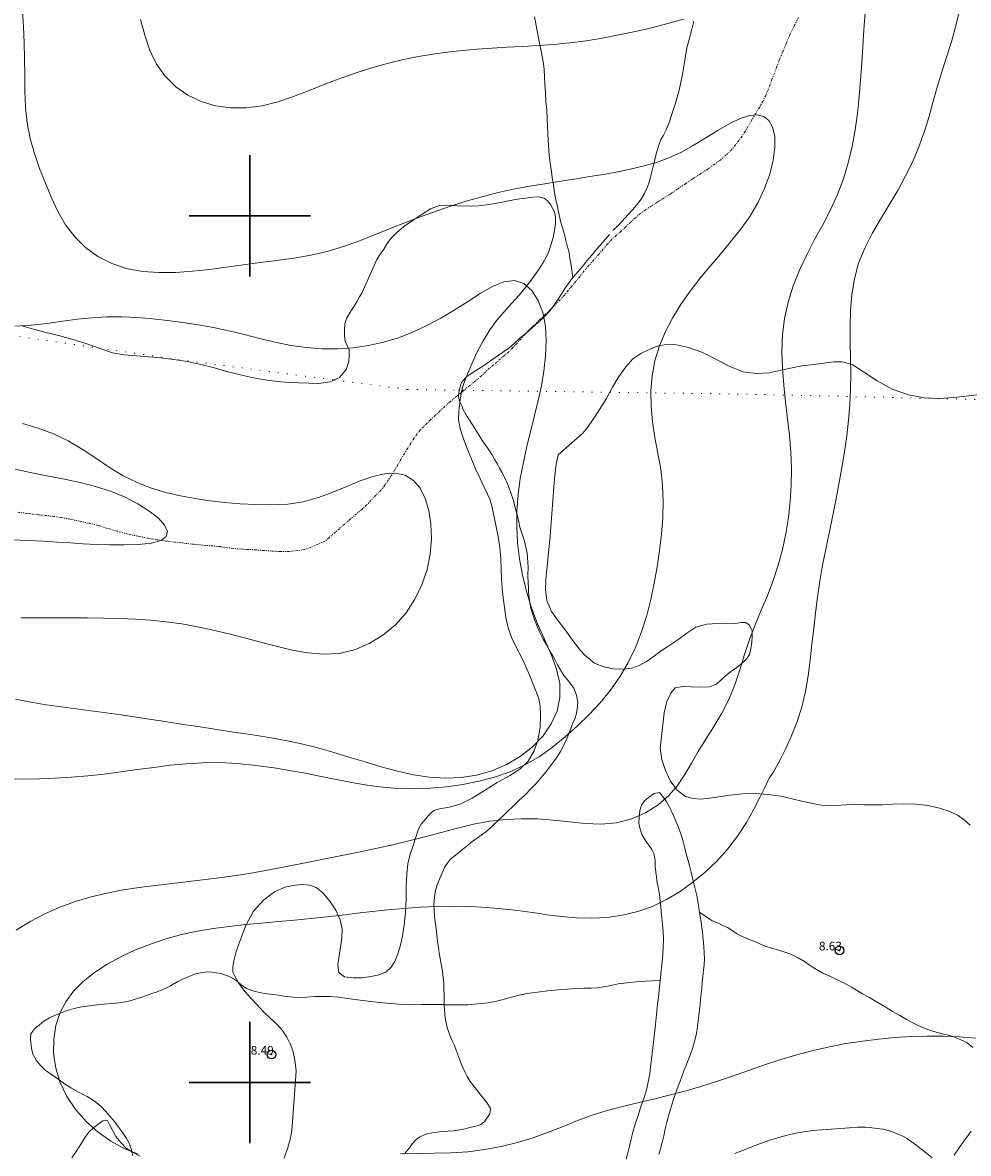
# Model space of a CAD drawing. Extents: x 510517 to 511767, y 1828013 to 1828823.
# Drawn here: x 510974 to 511083, y 1828392 to 1828522 of the extents above; entities that cross this region are included whole.
import ezdxf

# ---------------------------------------------------------------- set-up
doc = ezdxf.new("R2010")
doc.units = 0
doc.header["$MEASUREMENT"] = 0
doc.header["$PDMODE"] = 32
doc.header["$PDSIZE"] = -0.37
for name, pattern in [('ACAD_ISO02W100', [15, 12, -3]), ('DIVIDE', [1.25, 0.5, -0.25, 0, -0.25, 0, -0.25]), ('DOT2', [3.175, 0, -3.175]), ('HIDDEN', [9.525, 6.35, -3.175])]:
    doc.linetypes.add(name, pattern=pattern)
for name, color, linetype in [('1TODAS1K', 7, 'Continuous'), ('ARBOLES', 90, 'Continuous'), ('BRECHA', 7, 'Continuous'), ('CERCA', 1, 'Continuous'), ('COTA FOTOGRAMETRICA', 10, 'Continuous'), ('CURVA INTERMEDIA', 17, 'Continuous'), ('CURVA MAESTRA', 17, 'Continuous'), ('ESCURRIMIENTO', 7, 'Continuous'), ('SIMBOLO GRADICULA', 7, 'Continuous'), ('VEREDA', 7, 'Continuous')]:
    doc.layers.add(name, color=color, linetype=linetype)
doc.styles.add('WMF-Times New Roman0', font='TIMES.TTF')
doc.linetypes.add('ZIGZAG', pattern='A,0.00254,-5.08,[131,ltypeshp.shx,S=5.08,R=0,X=-5.08,Y=0],-10.16,[131,ltypeshp.shx,S=5.08,R=180,X=5.08,Y=0],-5.08', length=20.32254)

msp = doc.modelspace()

# ---------------------------------------------------------------- linework, layer by layer
at = {"layer": 'ARBOLES', "color": 3, "linetype": 'ZIGZAG', "lineweight": 9, "ltscale": 0.05}
for points in [[(510973.704, 1828487.312), (510975.023, 1828486.938), (510976.485, 1828486.549), (510978.092, 1828486.159), (510979.721, 1828485.708), (510981.315, 1828485.203), (510982.503, 1828484.752), (510982.802, 1828484.638), (510984.142, 1828484.189), (510985.519, 1828483.954), (510986.925, 1828483.846), (510988.302, 1828483.74), (510989.733, 1828483.6), (510991.232, 1828483.424), (510992.797, 1828483.183), (510994.367, 1828482.854), (510995.944, 1828482.452), (510997.472, 1828482.013), (510998.922, 1828481.639), (511000.249, 1828481.337), (511001.453, 1828481.106), (511002.549, 1828480.944), (511003.582, 1828480.861), (511004.585, 1828480.782), (511005.68, 1828480.736), (511006.801, 1828480.673), (511007.941, 1828480.651), (511009.262, 1828480.827), (511009.747, 1828481.066), (511010.346, 1828481.36), (511011.139, 1828482.273), (511011.439, 1828483.18), (511011.459, 1828483.901), (511011.454, 1828484.524), (511011.235, 1828485.039), (511011.002, 1828485.556), (511010.916, 1828486.1), (511010.934, 1828486.807), (511010.984, 1828487.539), (511011.219, 1828488.237), (511011.576, 1828488.864), (511011.987, 1828489.456), (511012.371, 1828490.065), (511012.666, 1828490.655), (511012.944, 1828491.088), (511014.678, 1828494.965), (511015.012, 1828495.507), (511015.458, 1828496.153), (511015.859, 1828496.79), (511016.3, 1828497.393), (511016.921, 1828498.049), (511017.792, 1828498.75), (511018.855, 1828499.489), (511019.899, 1828500.186), (511020.878, 1828500.818), (511021.843, 1828501.177), (511022.833, 1828501.243), (511023.964, 1828501.136), (511025.205, 1828501.103), (511026.426, 1828501.159), (511027.599, 1828501.307), (511028.732, 1828501.489), (511029.855, 1828501.714), (511030.919, 1828501.918), (511031.844, 1828502.049), (511032.679, 1828502.147), (511033.347, 1828502.176), (511033.97, 1828502.051), (511034.368, 1828501.719), (511034.714, 1828501.305), (511035.16, 1828500.476), (511035.295, 1828499.854), (511035.273, 1828499.119), (511035.158, 1828498.322), (511035.013, 1828497.513), (511034.743, 1828496.616), (511034.427, 1828495.696), (511033.996, 1828494.788), (511033.405, 1828493.868), (511032.706, 1828492.888), (511031.931, 1828491.873), (511031.082, 1828490.836), (511030.211, 1828489.874), (511029.373, 1828488.938), (511028.515, 1828487.961), (511027.702, 1828486.862), (511026.941, 1828485.571), (511026.216, 1828484.217), (511025.63, 1828482.935), (511025.163, 1828481.829), (511024.974, 1828481.38), (511024.774, 1828480.902), (511024.527, 1828480.09), (511024.481, 1828479.873), (511024.43, 1828479.633), (511024.35, 1828479.255), (511024.25, 1828478.554), (511024.232, 1828478.429), (511024.146, 1828477.498), (511024.108, 1828476.476), (511024.286, 1828475.444), (511024.618, 1828474.367), (511025.058, 1828473.22), (511025.551, 1828472.025), (511026.042, 1828470.815), (511026.585, 1828469.686), (511027.041, 1828468.682), (511027.445, 1828467.872), (511027.715, 1828467.293), (511027.897, 1828466.695), (511028.087, 1828465.778), (511028.243, 1828465.081), (511028.457, 1828464.118), (511028.683, 1828462.994), (511028.863, 1828461.717), (511028.961, 1828460.477), (511029.03, 1828459.24), (511029.065, 1828458.094), (511029.137, 1828457.016), (511029.253, 1828455.947), (511029.391, 1828454.819), (511029.554, 1828453.644), (511029.831, 1828452.457), (511030.239, 1828451.285), (511030.795, 1828450.14), (511031.375, 1828449.08), (511031.88, 1828447.999), (511032.33, 1828446.938), (511032.717, 1828445.97), (511033.104, 1828445.003), (511033.345, 1828444.283), (511033.511, 1828443.411), (511033.556, 1828442.351), (511033.501, 1828441.041), (511033.291, 1828439.632), (511032.825, 1828438.264), (511032.117, 1828437.068), (511031.179, 1828436.143), (511029.971, 1828435.405), (511028.541, 1828434.62), (511027.082, 1828433.693), (511025.67, 1828432.804), (511024.279, 1828432.115), (511022.997, 1828431.762), (511021.924, 1828431.603), (511021.252, 1828431.401), (511020.788, 1828430.988), (511020.277, 1828430.407), (511019.794, 1828429.822), (511019.447, 1828429.151), (511019.152, 1828428.301), (511018.862, 1828427.349), (511018.522, 1828426.344), (511018.257, 1828425.23), (511018.127, 1828424.029), (511018.049, 1828422.635), (511018.044, 1828421.117), (511017.971, 1828419.635), (511017.802, 1828418.207), (511017.635, 1828416.923), (511017.403, 1828415.849), (511017.093, 1828414.856), (511016.753, 1828413.981), (511016.333, 1828413.304), (511015.755, 1828412.773), (511014.938, 1828412.442), (511013.989, 1828412.226), (511013.021, 1828412.099), (511011.948, 1828412.071), (511010.934, 1828412.194), (511010.294, 1828412.697), (511010.174, 1828413.593), (511010.3, 1828414.62), (511010.484, 1828415.656), (511010.608, 1828416.67), (511010.646, 1828417.692), (511010.444, 1828418.77), (511009.942, 1828419.88), (511009.246, 1828420.939), (511008.451, 1828421.878), (511007.652, 1828422.514), (511006.9, 1828422.783), (511006.128, 1828422.866), (511005.209, 1828422.792), (511004.055, 1828422.555), (511002.839, 1828422.006), (511001.61, 1828421.069), (511000.442, 1828419.763), (510999.54, 1828418.11), (510998.918, 1828416.5), (510998.436, 1828415.12), (510998.149, 1828414.067), (510998.037, 1828413.298), (510998.05, 1828412.747), (510998.272, 1828412.26), (510998.66, 1828411.585), (510998.662, 1828411.581), (510999.29, 1828410.704), (511000.061, 1828409.811), (511000.837, 1828408.96), (511001.564, 1828408.188), (511002.351, 1828407.437), (511003.131, 1828406.76), (511003.76, 1828406.027), (511004.268, 1828405.235), (511004.646, 1828404.456), (511004.965, 1828403.655), (511005.179, 1828402.822), (511005.292, 1828402), (511005.349, 1828401.314), (511004.949, 1828395.471), (511004.847, 1828394.528), (511004.701, 1828393.574), (511004.382, 1828392.495), (511003.963, 1828391.297)], [(511041.56, 1828479.64), (511041.882, 1828480.226), (511042.596, 1828481.48), (511043.393, 1828482.565), (511044.23, 1828483.487), (511045.138, 1828484.127), (511046.085, 1828484.588), (511047.035, 1828484.949), (511048.039, 1828485.144), (511049.249, 1828485.1), (511050.636, 1828484.82), (511052.167, 1828484.264), (511053.774, 1828483.469), (511055.401, 1828482.599), (511056.943, 1828482.013), (511058.438, 1828481.794), (511059.936, 1828481.878), (511061.328, 1828482.176), (511062.589, 1828482.474), (511063.727, 1828482.698), (511064.751, 1828482.805), (511065.689, 1828482.92), (511066.526, 1828483.032), (511067.408, 1828483.168), (511068.377, 1828483.165), (511069.513, 1828482.84), (511070.842, 1828482.017), (511072.404, 1828480.951), (511074.14, 1828480.012), (511076.022, 1828479.36), (511077.835, 1828479.006), (511079.591, 1828478.932), (511081.222, 1828479.03), (511082.715, 1828479.202), (511084.152, 1828479.379)], [(511083.157, 1828429.707), (511082.496, 1828430.284), (511081.743, 1828430.814), (511080.794, 1828431.263), (511079.606, 1828431.652), (511078.251, 1828431.957), (511076.823, 1828432.126), (511075.468, 1828432.171), (511074.19, 1828432.121), (511072.984, 1828432.063), (511071.882, 1828432.038), (511070.857, 1828432.061), (511069.86, 1828432.068), (511068.801, 1828432.037), (511067.636, 1828431.961), (511066.419, 1828431.947), (511065.125, 1828432.145), (511063.855, 1828432.441), (511062.601, 1828432.75), (511061.273, 1828433.038), (511059.835, 1828433.251), (511058.369, 1828433.337), (511056.877, 1828433.31), (511055.443, 1828433.161), (511054.15, 1828432.968), (511053.061, 1828432.797), (511052.067, 1828432.702), (511051.165, 1828432.785), (511050.28, 1828433.025), (511049.342, 1828433.719), (511048.574, 1828434.771), (511047.982, 1828435.992), (511047.542, 1828437.269), (511047.382, 1828438.602), (511047.513, 1828439.947), (511047.669, 1828441.261), (511047.833, 1828442.646), (511048.15, 1828443.971), (511048.585, 1828444.922), (511049.115, 1828445.545), (511049.985, 1828445.697), (511050.949, 1828445.651), (511052.014, 1828445.608), (511053.048, 1828445.67), (511053.876, 1828445.971), (511054.373, 1828446.423), (511054.857, 1828446.892), (511055.49, 1828447.388), (511056.225, 1828447.901), (511056.892, 1828448.451), (511057.393, 1828448.947), (511057.689, 1828449.406), (511057.846, 1828450.055), (511057.926, 1828450.798), (511057.992, 1828451.413), (511057.969, 1828452.138), (511057.675, 1828452.763), (511057.247, 1828453.084), (511056.725, 1828453.068), (511056.05, 1828452.982), (511055.126, 1828452.995), (511053.981, 1828452.974), (511052.757, 1828452.889), (511051.491, 1828452.549), (511050.448, 1828451.866), (511049.409, 1828451.081), (511048.381, 1828450.397), (511047.495, 1828449.827), (511046.693, 1828449.234), (511045.846, 1828448.617), (511044.923, 1828448.109), (511044.081, 1828447.809), (511043.071, 1828447.702), (511041.99, 1828447.732), (511041.07, 1828447.918), (511040.373, 1828448.166), (511039.723, 1828448.439), (511039.247, 1828448.852), (511038.712, 1828449.257), (511038.169, 1828449.851), (511037.649, 1828450.529), (511037.069, 1828451.314), (511036.386, 1828452.227), (511035.613, 1828453.236), (511034.838, 1828454.361), (511034.292, 1828455.606), (511034.126, 1828456.882), (511034.156, 1828457.963), (511034.242, 1828458.894), (511034.351, 1828459.895), (511034.486, 1828461.153), (511034.628, 1828462.598), (511034.761, 1828464.103), (511034.866, 1828465.61), (511034.99, 1828467.158), (511035.111, 1828468.678), (511035.205, 1828470.086), (511035.371, 1828471.355), (511035.604, 1828472.443), (511038.415, 1828474.902), (511038.994, 1828475.577), (511039.648, 1828476.548), (511040.375, 1828477.655), (511041.162, 1828478.915), (511041.56, 1828479.64)], [(510987.34, 1828391.515), (510986.531, 1828391.92), (510986.39, 1828392.013), (510985.748, 1828392.439), (510985.109, 1828393.086), (510984.562, 1828393.782), (510984.149, 1828394.506), (510983.829, 1828395.162), (510983.575, 1828395.624), (510983.053, 1828395.608), (510982.628, 1828395.292), (510982.015, 1828394.838), (510981.433, 1828394.264), (510980.94, 1828393.58), (510980.453, 1828392.822), (510979.965, 1828392.051), (510979.452, 1828391.325)]]:
    msp.add_lwpolyline(points, dxfattribs=at)
at = {"layer": 'BRECHA', "color": 1, "linetype": 'HIDDEN', "lineweight": 5, "ltscale": 0.4, "elevation": 0.007}
for points in [[(511047.365, 1828411.79), (511047.395, 1828412.062), (511047.456, 1828412.634), (511047.521, 1828413.234), (511047.6, 1828413.963), (511047.674, 1828414.779), (511047.725, 1828415.656), (511047.735, 1828416.552), (511047.699, 1828417.423), (511047.628, 1828418.241), (511047.551, 1828419.001), (511047.481, 1828419.689), (511047.434, 1828420.33), (511047.38, 1828420.9), (511047.284, 1828421.749), (511047.138, 1828422.546), (511047.035, 1828423.063), (511046.944, 1828423.695), (511046.852, 1828424.312), (511046.807, 1828424.838), (511046.782, 1828425.679), (511046.647, 1828426.432), (511046.393, 1828426.893), (511046.07, 1828427.39), (511045.715, 1828427.848), (511045.263, 1828428.62), (511044.997, 1828429.502), (511044.922, 1828430.016), (511044.951, 1828430.548), (511045.011, 1828431.381), (511045.208, 1828431.996), (511045.565, 1828432.492), (511046.029, 1828432.905), (511046.687, 1828433.369), (511047.277, 1828433.479), (511047.69, 1828433.015), (511048.1, 1828432.392), (511048.388, 1828431.841), (511048.627, 1828431.381), (511048.913, 1828430.815), (511049.163, 1828430.18), (511049.425, 1828429.53), (511049.742, 1828428.715), (511049.922, 1828428.233), (511050.063, 1828427.668), (511050.213, 1828427.044), (511050.373, 1828426.391), (511050.55, 1828425.75), (511050.735, 1828425.05), (511050.925, 1828424.263), (511051.137, 1828423.416), (511051.373, 1828422.523), (511051.592, 1828421.602), (511051.741, 1828420.704), (511051.867, 1828419.866), (511051.9, 1828419.673), (511051.9, 1828419.672)], [(511051.9, 1828419.672), (511051.992, 1828419.144), (511052.097, 1828418.511), (511052.175, 1828417.895), (511052.234, 1828417.368), (511052.311, 1828416.477), (511052.39, 1828415.731), (511052.453, 1828414.972), (511052.477, 1828414.261), (511052.436, 1828413.614), (511052.379, 1828412.955), (511052.304, 1828412.255), (511052.23, 1828411.569), (511052.159, 1828410.911), (511052.091, 1828410.282), (511052.026, 1828409.682), (511051.972, 1828409.051), (511051.901, 1828408.393), (511051.818, 1828407.752), (511051.75, 1828407.123), (511051.683, 1828406.508), (511051.588, 1828405.896), (511051.468, 1828405.316), (511051.203, 1828404.333), (511051.046, 1828403.814), (511050.874, 1828403.298), (511050.529, 1828402.38), (511050.318, 1828401.897), (511050.099, 1828401.342), (511049.853, 1828400.675), (511049.603, 1828399.964), (511049.341, 1828399.284), (511049.113, 1828398.643), (511048.905, 1828398.058), (511048.723, 1828397.441), (511048.525, 1828396.812), (511048.325, 1828396.168), (511048.132, 1828395.451), (511047.947, 1828394.676), (511047.772, 1828393.856), (511047.587, 1828393.08), (511047.407, 1828392.348), (511047.207, 1828391.704)], [(511043.445, 1828391.156), (511043.626, 1828391.888), (511043.811, 1828392.664), (511044.016, 1828393.495), (511044.201, 1828394.27), (511044.402, 1828394.928), (511044.6, 1828395.558), (511044.813, 1828396.186), (511045.028, 1828396.842), (511045.264, 1828397.554), (511045.532, 1828398.292), (511045.739, 1828399.007), (511045.898, 1828399.67), (511046.037, 1828400.291), (511046.156, 1828400.987), (511046.247, 1828401.83), (511046.361, 1828402.758), (511046.496, 1828403.741), (511046.592, 1828404.628), (511046.672, 1828405.371), (511046.743, 1828406.029), (511046.817, 1828406.715), (511046.898, 1828407.458), (511046.983, 1828408.245), (511047.069, 1828409.045), (511047.155, 1828409.846), (511047.242, 1828410.646), (511047.325, 1828411.418), (511047.365, 1828411.79)]]:
    msp.add_lwpolyline(points, dxfattribs=at)
at = {"layer": 'CERCA', "color": 1, "linetype": 'DOT2', "lineweight": 20, "ltscale": 0.3, "elevation": 0.007}
msp.add_lwpolyline([(510874.024, 1828510.141), (510934.906, 1828491.646), (510982.503, 1828484.752), (510991.766, 1828483.41), (511009.747, 1828481.066), (511018.236, 1828479.959), (511024.159, 1828479.878), (511024.481, 1828479.873), (511024.725, 1828479.87), (511041.56, 1828479.64), (511056.26, 1828479.44), (511096.686, 1828478.532), (511110.081, 1828478.385), (511121.075, 1828478.264), (511131.842, 1828478.146), (511139.234, 1828478.181), (511140.321, 1828478.186), (511156.544, 1828478.263)], dxfattribs=at)
at = {"layer": 'COTA FOTOGRAMETRICA'}
for p in [(511068.074, 1828415.253, 8.628), (511002.503, 1828403.227, 8.49)]:
    msp.add_point(p, dxfattribs=at)
at = {"layer": 'CURVA INTERMEDIA', "color": 17, "linetype": 'Continuous', "lineweight": 9}
for points, elevation in [([(510973.77, 1828523.663), (510973.89, 1828521.812), (510973.975, 1828519.972), (510974.018, 1828518.127), (510974.024, 1828516.265), (510974.038, 1828514.398), (510974.115, 1828512.542), (510974.312, 1828510.712), (510974.667, 1828508.923), (510975.16, 1828507.171), (510975.752, 1828505.45), (510976.407, 1828503.756), (510977.101, 1828502.089), (510977.866, 1828500.478), (510978.749, 1828498.961), (510979.797, 1828497.574), (510981.044, 1828496.351), (510982.475, 1828495.319), (510984.064, 1828494.499), (510985.782, 1828493.914), (510987.603, 1828493.576), (510989.499, 1828493.447), (510991.439, 1828493.477), (510993.396, 1828493.618), (510995.346, 1828493.824), (510997.29, 1828494.071), (510999.233, 1828494.337), (511001.182, 1828494.602), (511003.138, 1828494.855), (511005.093, 1828495.128), (511007.034, 1828495.46), (511008.948, 1828495.894), (511010.825, 1828496.457), (511012.671, 1828497.119), (511014.493, 1828497.839), (511016.3, 1828498.572), (511018.096, 1828499.282), (511019.88, 1828499.957), (511021.646, 1828500.592), (511023.389, 1828501.181), (511025.107, 1828501.719), (511026.814, 1828502.205), (511028.528, 1828502.64), (511030.265, 1828503.025), (511032.037, 1828503.363), (511033.837, 1828503.666), (511035.65, 1828503.95), (511037.462, 1828504.229), (511039.257, 1828504.517), (511041.007, 1828504.815), (511042.68, 1828505.124), (511044.245, 1828505.445), (511045.685, 1828505.785), (511047.042, 1828506.18), (511048.375, 1828506.674), (511049.738, 1828507.312), (511051.17, 1828508.113), (511052.631, 1828509.003), (511054.062, 1828509.883), (511055.403, 1828510.655), (511056.606, 1828511.231), (511057.66, 1828511.576), (511058.563, 1828511.666), (511059.316, 1828511.475), (511059.915, 1828510.987), (511060.343, 1828510.217), (511060.581, 1828509.185), (511060.609, 1828507.912), (511060.415, 1828506.432), (511060.009, 1828504.813), (511059.408, 1828503.138), (511058.63, 1828501.486), (511057.695, 1828499.92), (511056.639, 1828498.433), (511055.499, 1828496.999), (511054.316, 1828495.593), (511053.125, 1828494.191), (511051.954, 1828492.774), (511050.828, 1828491.324), (511049.772, 1828489.826), (511048.811, 1828488.266), (511047.971, 1828486.649), (511047.279, 1828484.984), (511046.761, 1828483.281), (511046.436, 1828481.549), (511046.293, 1828479.792), (511046.314, 1828478.017), (511046.481, 1828476.227), (511046.768, 1828474.427), (511047.108, 1828472.614), (511047.428, 1828470.785), (511047.654, 1828468.937), (511047.729, 1828467.068), (511047.669, 1828465.183), (511047.508, 1828463.29), (511047.28, 1828461.394), (511047.011, 1828459.502), (511046.689, 1828457.616), (511046.295, 1828455.738), (511045.81, 1828453.871), (511045.217, 1828452.019), (511044.508, 1828450.207), (511043.677, 1828448.461), (511042.722, 1828446.809), (511041.639, 1828445.269), (511040.447, 1828443.828), (511039.163, 1828442.463), (511037.808, 1828441.152), (511036.398, 1828439.882), (511034.926, 1828438.682), (511033.382, 1828437.59), (511031.756, 1828436.642), (511030.041, 1828435.867), (511028.258, 1828435.251), (511026.428, 1828434.772), (511024.575, 1828434.407), (511022.719, 1828434.137), (511020.863, 1828433.964), (511019.007, 1828433.895), (511017.151, 1828433.938), (511015.308, 1828434.091), (511013.548, 1828434.32), (511011.954, 1828434.582), (511010.611, 1828434.834), (511009.556, 1828435.047), (511008.636, 1828435.238), (511007.655, 1828435.439), (511006.414, 1828435.682), (511004.772, 1828435.984), (511002.819, 1828436.307), (511000.702, 1828436.602), (510998.567, 1828436.816), (510996.531, 1828436.911), (510994.586, 1828436.895), (510992.695, 1828436.786), (510990.819, 1828436.604), (510988.929, 1828436.369), (510987.024, 1828436.106), (510985.113, 1828435.838), (510983.205, 1828435.593), (510981.306, 1828435.389), (510979.422, 1828435.232), (510977.557, 1828435.12), (510975.715, 1828435.051), (510973.898, 1828435.025), (510972.098, 1828435.035)], 6.006), ([(511071.035, 1828523.414), (511070.888, 1828521.47), (511070.756, 1828519.531), (511070.629, 1828517.596), (511070.493, 1828515.665), (511070.332, 1828513.738), (511070.127, 1828511.816), (511069.86, 1828509.901), (511069.513, 1828507.994), (511069.07, 1828506.107), (511068.516, 1828504.254), (511067.836, 1828502.447), (511067.025, 1828500.693), (511066.127, 1828498.971), (511065.195, 1828497.254), (511064.284, 1828495.515), (511063.445, 1828493.731), (511062.712, 1828491.906), (511062.119, 1828490.045), (511061.697, 1828488.158), (511061.466, 1828486.249), (511061.401, 1828484.325), (511061.466, 1828482.391), (511061.624, 1828480.45), (511061.837, 1828478.508), (511062.069, 1828476.569), (511062.282, 1828474.639), (511062.438, 1828472.723), (511062.507, 1828470.825), (511062.484, 1828468.942), (511062.369, 1828467.071), (511062.165, 1828465.208), (511061.87, 1828463.352), (511061.483, 1828461.512), (511061.003, 1828459.701), (511060.424, 1828457.931), (511059.755, 1828456.208), (511059.037, 1828454.514), (511058.321, 1828452.826), (511057.659, 1828451.118), (511057.082, 1828449.377), (511056.541, 1828447.625), (511055.968, 1828445.894), (511055.294, 1828444.215), (511054.475, 1828442.613), (511053.562, 1828441.085), (511052.627, 1828439.62), (511051.746, 1828438.208), (511050.963, 1828436.842), (511050.208, 1828435.531), (511049.381, 1828434.286), (511048.381, 1828433.121), (511047.135, 1828432.056), (511045.673, 1828431.139), (511044.048, 1828430.429), (511042.318, 1828429.982), (511040.529, 1828429.83), (511038.706, 1828429.897), (511036.865, 1828430.083), (511035.023, 1828430.285), (511033.191, 1828430.417), (511031.366, 1828430.448), (511029.538, 1828430.364), (511027.697, 1828430.15), (511025.839, 1828429.8), (511023.967, 1828429.351), (511022.092, 1828428.852), (511020.221, 1828428.349), (511018.362, 1828427.88), (511016.524, 1828427.449), (511014.712, 1828427.048), (511012.936, 1828426.669), (511011.196, 1828426.308), (511009.476, 1828425.957), (511007.756, 1828425.611), (511006.015, 1828425.264), (511004.236, 1828424.914), (511002.419, 1828424.569), (511000.569, 1828424.238), (510998.691, 1828423.934), (510996.789, 1828423.664), (510994.873, 1828423.42), (510992.952, 1828423.195), (510991.036, 1828422.977), (510989.133, 1828422.756), (510987.244, 1828422.511), (510985.373, 1828422.221), (510983.518, 1828421.863), (510981.683, 1828421.418), (510979.871, 1828420.876), (510978.089, 1828420.232), (510976.343, 1828419.477), (510974.643, 1828418.605), (510973.025, 1828417.602)], 7.015), ([(511081.948, 1828523.933), (511081.531, 1828522.083), (511081.026, 1828520.243), (511080.466, 1828518.419), (511079.89, 1828516.615), (511079.339, 1828514.836), (511078.838, 1828513.084), (511078.354, 1828511.356), (511077.836, 1828509.648), (511077.236, 1828507.955), (511076.517, 1828506.271), (511075.689, 1828504.598), (511074.778, 1828502.934), (511073.806, 1828501.279), (511072.806, 1828499.63), (511071.838, 1828497.972), (511070.969, 1828496.283), (511070.269, 1828494.545), (511069.785, 1828492.746), (511069.491, 1828490.904), (511069.344, 1828489.044), (511069.296, 1828487.192), (511069.306, 1828485.369), (511069.339, 1828483.57), (511069.364, 1828481.786), (511069.347, 1828480.009), (511069.265, 1828478.229), (511069.116, 1828476.438), (511068.909, 1828474.63), (511068.648, 1828472.797), (511068.342, 1828470.936), (511068.001, 1828469.054), (511067.632, 1828467.162), (511067.248, 1828465.274), (511066.857, 1828463.398), (511066.475, 1828461.535), (511066.117, 1828459.685), (511065.796, 1828457.848), (511065.523, 1828456.021), (511065.289, 1828454.201), (511065.082, 1828452.383), (511064.888, 1828450.562), (511064.69, 1828448.737), (511064.454, 1828446.914), (511064.139, 1828445.102), (511063.708, 1828443.311), (511063.14, 1828441.563), (511062.491, 1828439.925), (511061.839, 1828438.479), (511061.257, 1828437.304), (511060.805, 1828436.456), (511060.477, 1828435.892), (511059.952, 1828435.133), (511059.398, 1828433.973), (511058.882, 1828432.908), (511058.179, 1828431.542), (511057.311, 1828430.008), (511056.298, 1828428.441), (511055.162, 1828426.952), (511053.916, 1828425.565), (511052.575, 1828424.283), (511051.152, 1828423.108), (511049.66, 1828422.045), (511048.101, 1828421.114), (511046.475, 1828420.335), (511044.786, 1828419.729), (511043.036, 1828419.311), (511041.253, 1828419.066), (511039.466, 1828418.973), (511037.705, 1828419.011), (511035.991, 1828419.155), (511034.304, 1828419.369), (511032.618, 1828419.615), (511030.903, 1828419.856), (511029.138, 1828420.059), (511027.321, 1828420.212), (511025.46, 1828420.309), (511023.558, 1828420.343), (511021.626, 1828420.312), (511019.688, 1828420.224), (511017.775, 1828420.092), (511015.915, 1828419.927), (511014.127, 1828419.74), (511012.383, 1828419.541), (511010.647, 1828419.335), (511008.88, 1828419.132), (511007.054, 1828418.936), (511005.182, 1828418.748), (511003.284, 1828418.568), (511001.384, 1828418.394), (510999.498, 1828418.221), (510997.629, 1828418.028), (510995.776, 1828417.789), (510993.938, 1828417.479), (510992.114, 1828417.077), (510990.312, 1828416.58), (510988.54, 1828415.987), (510986.806, 1828415.3), (510985.124, 1828414.521), (510983.53, 1828413.651)], 8.007), ([(510987.393, 1828522.658), (510987.888, 1828520.824), (510988.483, 1828519.088), (510989.249, 1828517.497), (510990.244, 1828516.093), (510991.453, 1828514.895), (510992.844, 1828513.921), (510994.387, 1828513.185), (510996.05, 1828512.7), (510997.798, 1828512.462), (510999.599, 1828512.466), (511001.42, 1828512.703), (511003.233, 1828513.156), (511005.041, 1828513.768), (511006.854, 1828514.472), (511008.682, 1828515.199), (511010.529, 1828515.892), (511012.379, 1828516.53), (511014.213, 1828517.104), (511016.009, 1828517.605), (511017.754, 1828518.024), (511019.459, 1828518.369), (511021.145, 1828518.651), (511022.829, 1828518.881), (511024.526, 1828519.067), (511026.241, 1828519.218), (511027.972, 1828519.341), (511029.72, 1828519.443), (511031.486, 1828519.534), (511033.273, 1828519.633), (511035.086, 1828519.762), (511036.931, 1828519.942), (511038.808, 1828520.19), (511040.706, 1828520.499), (511042.61, 1828520.86), (511044.505, 1828521.26), (511046.379, 1828521.693), (511048.232, 1828522.167), (511050.067, 1828522.695)], 7.015), ([(510973.771, 1828476.045), (510975.575, 1828475.497), (510977.338, 1828474.846), (510979.039, 1828474.05), (510980.667, 1828473.089), (510982.246, 1828472.034), (510983.808, 1828470.978), (510985.383, 1828470.014), (510986.997, 1828469.217), (510988.645, 1828468.579), (510990.318, 1828468.076), (510992.004, 1828467.68), (510993.695, 1828467.368), (510995.401, 1828467.125), (510997.134, 1828466.936), (510998.904, 1828466.788), (511000.718, 1828466.678), (511002.554, 1828466.645), (511004.384, 1828466.74), (511006.179, 1828467.012), (511007.917, 1828467.49), (511009.591, 1828468.107), (511011.198, 1828468.776), (511012.738, 1828469.406), (511014.205, 1828469.915), (511015.577, 1828470.237), (511016.829, 1828470.309), (511017.937, 1828470.072), (511018.88, 1828469.482), (511019.651, 1828468.571), (511020.249, 1828467.39), (511020.671, 1828465.988), (511020.914, 1828464.417), (511020.968, 1828462.726), (511020.82, 1828460.967), (511020.458, 1828459.19), (511019.873, 1828457.443), (511019.066, 1828455.771), (511018.043, 1828454.214), (511016.807, 1828452.815), (511015.372, 1828451.612), (511013.777, 1828450.641), (511012.07, 1828449.932), (511010.298, 1828449.519), (511008.503, 1828449.416), (511006.694, 1828449.567), (511004.877, 1828449.898), (511003.054, 1828450.335), (511001.229, 1828450.814), (510999.405, 1828451.303), (510997.585, 1828451.777), (510995.77, 1828452.214), (510993.962, 1828452.593), (510992.161, 1828452.91), (510990.362, 1828453.165), (510988.565, 1828453.355), (510986.764, 1828453.483), (510984.95, 1828453.558), (510983.113, 1828453.595), (510981.24, 1828453.606), (510979.326, 1828453.603), (510977.392, 1828453.6), (510975.462, 1828453.607), (510973.561, 1828453.637)], 4.01), ([(510972.92, 1828470.761), (510974.847, 1828470.358), (510976.762, 1828469.967), (510978.629, 1828469.601), (510980.441, 1828469.223), (510982.201, 1828468.786), (510983.91, 1828468.243), (510985.557, 1828467.562), (510987.08, 1828466.778), (510988.406, 1828465.941), (510989.459, 1828465.1), (510990.17, 1828464.305), (510990.488, 1828463.589), (510990.366, 1828462.985), (510989.757, 1828462.526), (510988.65, 1828462.232), (510987.18, 1828462.078), (510985.519, 1828462.027), (510983.838, 1828462.043), (510982.268, 1828462.094), (510980.78, 1828462.169), (510979.304, 1828462.26), (510977.771, 1828462.361), (510976.128, 1828462.465), (510974.386, 1828462.56), (510972.574, 1828462.632)], 3), ([(510983.53, 1828413.651), (510982.062, 1828412.696), (510980.763, 1828411.658), (510979.664, 1828410.538), (510978.774, 1828409.327), (510978.095, 1828408.008), (510977.629, 1828406.57), (510977.38, 1828405.008), (510977.365, 1828403.36), (510977.603, 1828401.676), (510978.114, 1828400.005), (510978.905, 1828398.393), (510979.937, 1828396.877), (510981.159, 1828395.492), (510982.518, 1828394.272), (510983.972, 1828393.246), (510985.507, 1828392.411), (510987.116, 1828391.759)], 8.007), ([(511017.414, 1828391.797), (511019.329, 1828391.835), (511021.27, 1828391.856), (511023.223, 1828391.906), (511025.177, 1828392.031), (511027.119, 1828392.269), (511029.032, 1828392.62), (511030.902, 1828393.077), (511032.714, 1828393.633), (511034.459, 1828394.272), (511036.158, 1828394.953), (511037.84, 1828395.628), (511039.534, 1828396.25), (511041.262, 1828396.783), (511043.022, 1828397.246), (511044.806, 1828397.672), (511046.605, 1828398.094), (511048.412, 1828398.54), (511050.226, 1828399.022), (511052.047, 1828399.546), (511053.876, 1828400.12), (511055.713, 1828400.744), (511057.559, 1828401.396), (511059.414, 1828402.044), (511061.279, 1828402.659), (511063.153, 1828403.215), (511065.035, 1828403.707), (511066.922, 1828404.135), (511068.812, 1828404.497), (511070.702, 1828404.794), (511072.588, 1828405.026), (511074.468, 1828405.195), (511076.338, 1828405.304), (511078.196, 1828405.354), (511080.052, 1828405.342), (511081.916, 1828405.268), (511083.801, 1828405.13)], 8.007)]:
    msp.add_lwpolyline(points, dxfattribs=dict(at, elevation=elevation))
at = {"layer": 'CURVA MAESTRA', "color": 17, "linetype": 'Continuous', "lineweight": 13, "elevation": 5.008}
msp.add_lwpolyline([(510972.904, 1828487.26), (510974.762, 1828487.373), (510976.602, 1828487.585), (510978.38, 1828487.827), (510980.107, 1828488.058), (510981.81, 1828488.244), (510983.516, 1828488.353), (510985.246, 1828488.359), (510986.996, 1828488.277), (510988.758, 1828488.126), (510990.523, 1828487.928), (510992.284, 1828487.7), (510994.042, 1828487.434), (510995.802, 1828487.121), (510997.569, 1828486.748), (510999.345, 1828486.314), (511001.132, 1828485.856), (511002.928, 1828485.421), (511004.734, 1828485.054), (511006.546, 1828484.797), (511008.359, 1828484.66), (511010.164, 1828484.649), (511011.951, 1828484.769), (511013.713, 1828485.025), (511015.446, 1828485.414), (511017.148, 1828485.932), (511018.816, 1828486.578), (511020.446, 1828487.342), (511022.039, 1828488.201), (511023.594, 1828489.122), (511025.111, 1828490.078), (511026.586, 1828491.02), (511027.998, 1828491.832), (511029.325, 1828492.378), (511030.543, 1828492.524), (511031.627, 1828492.172), (511032.553, 1828491.378), (511033.292, 1828490.235), (511033.818, 1828488.835), (511034.116, 1828487.263), (511034.212, 1828485.581), (511034.142, 1828483.839), (511033.943, 1828482.091), (511033.651, 1828480.375), (511033.288, 1828478.677), (511032.876, 1828476.967), (511032.437, 1828475.217), (511031.994, 1828473.407), (511031.579, 1828471.552), (511031.225, 1828469.676), (511030.964, 1828467.803), (511030.824, 1828465.95), (511030.809, 1828464.111), (511030.916, 1828462.27), (511031.143, 1828460.415), (511031.488, 1828458.536), (511031.95, 1828456.649), (511032.527, 1828454.774), (511033.218, 1828452.933), (511034.001, 1828451.141), (511034.773, 1828449.398), (511035.408, 1828447.701), (511035.784, 1828446.044), (511035.802, 1828444.427), (511035.465, 1828442.867), (511034.804, 1828441.386), (511033.847, 1828440.003), (511032.629, 1828438.741), (511031.201, 1828437.629), (511029.615, 1828436.695), (511027.928, 1828435.968), (511026.185, 1828435.47), (511024.403, 1828435.193), (511022.589, 1828435.12), (511020.752, 1828435.234), (511018.9, 1828435.516), (511017.038, 1828435.929), (511015.17, 1828436.434), (511013.303, 1828436.99), (511011.439, 1828437.56), (511009.574, 1828438.119), (511007.703, 1828438.644), (511005.821, 1828439.112), (511003.923, 1828439.508), (511002.01, 1828439.846), (511000.083, 1828440.148), (510998.144, 1828440.437), (510996.197, 1828440.73), (510994.257, 1828441.028), (510992.342, 1828441.325), (510990.469, 1828441.618), (510988.652, 1828441.903), (510986.881, 1828442.176), (510985.141, 1828442.435), (510983.42, 1828442.675), (510981.702, 1828442.898), (510979.982, 1828443.116), (510978.251, 1828443.343), (510976.505, 1828443.598), (510974.74, 1828443.892), (510972.968, 1828444.233)], dxfattribs=at)
at = {"layer": 'ESCURRIMIENTO', "color": 4, "linetype": 'DIVIDE', "lineweight": 13, "ltscale": 0.5, "elevation": 0.007}
msp.add_lwpolyline([(511063.334, 1828522.86), (511062.823, 1828521.874), (511062.341, 1828520.899), (511061.913, 1828519.875), (511061.519, 1828518.905), (511061.151, 1828518.048), (511060.832, 1828517.229), (511060.547, 1828516.465), (511060.271, 1828515.786), (511060.073, 1828515.156), (511059.832, 1828514.531), (511059.546, 1828513.897), (511059.229, 1828513.237), (511058.85, 1828512.54), (511058.395, 1828511.809), (511057.939, 1828511.062), (511057.528, 1828510.34), (511057.158, 1828509.729), (511056.811, 1828509.188), (511056.453, 1828508.692), (511056.064, 1828508.17), (511055.586, 1828507.628), (511055.034, 1828507.066), (511054.396, 1828506.513), (511053.686, 1828505.968), (511052.889, 1828505.418), (511052.063, 1828504.87), (511051.163, 1828504.302), (511050.289, 1828503.702), (511049.384, 1828503.091), (511048.511, 1828502.506), (511047.704, 1828502), (511047.021, 1828501.568), (511046.382, 1828501.145), (511045.714, 1828500.711), (511045.101, 1828500.256), (511044.529, 1828499.783), (511043.952, 1828499.267), (511043.387, 1828498.72), (511042.841, 1828498.215), (511042.314, 1828497.752), (511041.801, 1828497.286), (511041.294, 1828496.748), (511040.796, 1828496.151), (511040.283, 1828495.556), (511039.709, 1828494.923), (511039.149, 1828494.29), (511038.603, 1828493.654), (511038.114, 1828493.013), (511037.617, 1828492.43), (511037.182, 1828491.884), (511036.752, 1828491.381), (511036.35, 1828490.875), (511035.841, 1828490.308), (511035.244, 1828489.736), (511034.814, 1828489.303), (511034.66, 1828489.148), (511034.08, 1828488.603), (511033.627, 1828488.161), (511033.225, 1828487.785), (511032.514, 1828487.095), (511032.142, 1828486.73), (511031.885, 1828486.458), (511031.734, 1828486.297), (511031.305, 1828485.808), (511030.861, 1828485.306), (511030.373, 1828484.81), (511029.886, 1828484.313), (511029.391, 1828483.889), (511028.943, 1828483.489), (511028.514, 1828483.13), (511028.086, 1828482.786), (511027.672, 1828482.426), (511027.25, 1828482.008), (511026.736, 1828481.529), (511026.115, 1828481.003), (511025.401, 1828480.415), (511024.725, 1828479.87), (511024.625, 1828479.79), (511024.43, 1828479.633), (511024.123, 1828479.386), (511023.88, 1828479.19), (511023.179, 1828478.586), (511022.525, 1828478.021), (511021.947, 1828477.49), (511021.413, 1828476.969), (511020.899, 1828476.49), (511020.446, 1828476.047), (511020.044, 1828475.671), (511019.683, 1828475.276), (511019.333, 1828474.851), (511018.962, 1828474.356), (511018.597, 1828473.788), (511018.23, 1828473.205), (511017.875, 1828472.593), (511017.486, 1828471.941), (511017.082, 1828471.276), (511016.709, 1828470.636), (511016.325, 1828470.027), (511015.944, 1828469.446), (511015.582, 1828468.907), (511015.131, 1828468.348), (511013.487, 1828466.645), (511012.956, 1828466.153), (511012.32, 1828465.614), (511011.62, 1828465.025), (511010.932, 1828464.419), (511010.342, 1828463.904), (511009.879, 1828463.506), (511009.129, 1828462.849), (511008.65, 1828462.438), (511006.349, 1828461.486), (511005.513, 1828461.374), (511004.563, 1828461.289), (511003.563, 1828461.266), (511002.571, 1828461.316), (511001.638, 1828461.387), (511000.763, 1828461.453), (510999.872, 1828461.506), (510998.994, 1828461.543), (510998.106, 1828461.624), (510997.323, 1828461.738), (510996.567, 1828461.834), (510995.75, 1828461.907), (510994.904, 1828461.97), (510994.102, 1828462.042), (510993.358, 1828462.122), (510992.716, 1828462.206), (510992.075, 1828462.29), (510991.315, 1828462.357), (510990.4, 1828462.456), (510989.347, 1828462.613), (510988.268, 1828462.802), (510987.136, 1828463.026), (510985.949, 1828463.284), (510984.739, 1828463.602), (510983.59, 1828463.943), (510982.498, 1828464.278), (510981.456, 1828464.535), (510980.41, 1828464.764), (510979.277, 1828464.988), (510978.3, 1828465.18), (510977.447, 1828465.315), (510976.546, 1828465.413), (510975.544, 1828465.506), (510974.289, 1828465.671), (510973.204, 1828465.802)], dxfattribs=at)
at = {"layer": 'SIMBOLO GRADICULA', "color": 5}
for points in [[(511000, 1828507), (511000, 1828500)], [(511007, 1828500), (511000, 1828500), (511000, 1828507)], [(511000, 1828500), (510993, 1828500)], [(510993, 1828500), (511000, 1828500), (511000, 1828493)], [(511000, 1828493), (511000, 1828500), (511007, 1828500)], [(511000, 1828407), (511000, 1828400)], [(511007, 1828400), (511000, 1828400), (511000, 1828407)], [(511000, 1828400), (510993, 1828400)], [(510993, 1828400), (511000, 1828400), (511000, 1828393)], [(511000, 1828393), (511000, 1828400), (511007, 1828400)]]:
    msp.add_lwpolyline(points, dxfattribs=at)
at = {"layer": 'VEREDA', "linetype": 'ACAD_ISO02W100', "lineweight": 0, "ltscale": 0.2, "elevation": 0.007}
for points in [[(511032.856, 1828522.94), (511033.04, 1828521.965), (511033.246, 1828520.931), (511033.456, 1828519.925), (511033.643, 1828518.979), (511033.804, 1828518.195), (511033.892, 1828517.535), (511033.965, 1828516.876), (511034.008, 1828516.061), (511034.069, 1828515.158), (511034.124, 1828514.197), (511034.186, 1828513.164), (511034.267, 1828512.172), (511034.31, 1828511.227), (511034.359, 1828510.34), (511034.414, 1828509.509), (511034.448, 1828508.754), (511034.482, 1828508.128), (511034.504, 1828507.533), (511034.549, 1828507.007), (511034.655, 1828506.113), (511034.805, 1828505.099), (511034.917, 1828504.393), (511035.037, 1828503.628), (511035.147, 1828502.907), (511035.251, 1828502.26), (511035.359, 1828501.655), (511035.504, 1828501.119), (511035.61, 1828500.63), (511035.701, 1828500.129), (511035.892, 1828499.226), (511036.146, 1828498.49), (511036.348, 1828497.687), (511036.466, 1828497.168), (511036.684, 1828496.378), (511036.862, 1828495.751), (511036.936, 1828495.093), (511037.049, 1828494.531), (511037.136, 1828494.001), (511037.304, 1828492.869)], [(511037.304, 1828492.869), (511037.336, 1828492.909), (511037.852, 1828493.533), (511038.384, 1828494.17), (511038.914, 1828494.792), (511039.444, 1828495.415), (511039.945, 1828496.04), (511041.978, 1828498.395), (511042.49, 1828498.846), (511042.933, 1828499.333), (511043.343, 1828499.781), (511043.753, 1828500.228), (511044.18, 1828500.703), (511044.643, 1828501.246), (511045.164, 1828501.913), (511045.552, 1828502.565), (511045.832, 1828503.142), (511046.058, 1828503.769), (511046.25, 1828504.471), (511046.449, 1828505.245), (511046.664, 1828506.162), (511046.913, 1828507.133), (511047.171, 1828508.045), (511047.454, 1828508.796), (511047.704, 1828509.231), (511048.067, 1828509.915), (511048.469, 1828510.957), (511048.684, 1828511.613), (511048.903, 1828512.298), (511049.137, 1828512.996), (511049.327, 1828513.684), (511049.528, 1828514.342), (511049.69, 1828515.033), (511049.84, 1828515.755), (511049.969, 1828516.551), (511050.139, 1828517.458), (511050.286, 1828518.411), (511050.462, 1828519.376), (511050.697, 1828520.348), (511050.967, 1828521.375), (511051.256, 1828522.443)], [(511022.453, 1828408.992), (511022.433, 1828409.521), (511022.426, 1828410.129), (511022.411, 1828410.796), (511022.397, 1828411.463), (511022.339, 1828412.135), (511022.229, 1828412.855), (511022.085, 1828413.666), (511021.967, 1828414.315), (511021.863, 1828414.963), (511021.771, 1828415.58), (511021.686, 1828416.269), (511021.58, 1828417.033), (511021.502, 1828417.779), (511021.409, 1828418.526), (511021.324, 1828419.215), (511021.267, 1828419.887), (511021.26, 1828420.495), (511021.287, 1828421.013), (511021.371, 1828421.654), (511021.441, 1828422.167), (511021.598, 1828422.686), (511021.784, 1828423.201), (511022.08, 1828423.935), (511022.479, 1828424.818), (511022.774, 1828425.278), (511023.141, 1828425.73), (511023.574, 1828426.117), (511024.081, 1828426.525), (511024.589, 1828426.947), (511025.078, 1828427.328), (511025.523, 1828427.7), (511025.948, 1828428.015), (511026.385, 1828428.315), (511027.233, 1828428.932), (511027.692, 1828429.302), (511028.145, 1828429.745), (511028.709, 1828430.277), (511029.158, 1828430.691), (511029.724, 1828431.238), (511030.369, 1828431.862), (511031.064, 1828432.539), (511031.774, 1828433.215), (511032.456, 1828433.908), (511033.091, 1828434.562), (511033.686, 1828435.25), (511034.236, 1828435.928), (511034.722, 1828436.541), (511035.177, 1828437.143), (511035.541, 1828437.697), (511035.854, 1828438.183), (511036.273, 1828438.991), (511036.617, 1828439.764), (511036.854, 1828440.346), (511037.039, 1828440.861), (511037.257, 1828441.402), (511037.507, 1828441.982), (511037.717, 1828442.581), (511037.804, 1828443.122), (511037.853, 1828443.839), (511037.715, 1828444.708), (511037.396, 1828445.508), (511037.111, 1828445.944), (511036.688, 1828446.453), (511036.252, 1828446.963), (511035.784, 1828447.722), (511035.532, 1828448.197), (511035.241, 1828448.72), (511034.965, 1828449.242), (511034.671, 1828449.737), (511034.234, 1828450.507), (511033.854, 1828451.141), (511033.408, 1828452.1), (511033.129, 1828452.738), (511032.857, 1828453.432), (511032.63, 1828454.137), (511032.436, 1828454.751), (511032.313, 1828455.357), (511032.232, 1828455.944), (511032.179, 1828456.528), (511032.152, 1828457.081), (511032.136, 1828457.603), (511032.106, 1828458.532), (511032.119, 1828459.456), (511032.106, 1828460.007), (511032.065, 1828460.561), (511032.006, 1828461.088), (511031.721, 1828462.464), (511031.465, 1828463.171), (511031.171, 1828464.071), (511031.036, 1828464.693), (511030.889, 1828465.345), (511030.674, 1828466.164), (511030.434, 1828467.159), (511030.109, 1828468.163), (511029.746, 1828469.084), (511029.394, 1828469.845), (511029.095, 1828470.427), (511028.827, 1828470.89), (511028.575, 1828471.365), (511028.281, 1828471.86), (511027.966, 1828472.429), (511027.607, 1828472.988), (511027.245, 1828473.519), (511026.854, 1828474.053), (511026.484, 1828474.643), (511026.103, 1828475.262), (511025.707, 1828475.884), (511025.345, 1828476.415), (511025.074, 1828476.849), (511024.639, 1828477.648), (511024.419, 1828478.149), (511024.25, 1828478.554), (511024.223, 1828478.618), (511024.103, 1828479.108), (511024.123, 1828479.386), (511024.159, 1828479.878), (511024.164, 1828479.941), (511024.439, 1828480.75), (511024.974, 1828481.38), (511025.036, 1828481.452), (511025.505, 1828481.777), (511026.156, 1828482.184), (511026.901, 1828482.653), (511027.666, 1828483.178), (511028.447, 1828483.716), (511029.184, 1828484.244), (511029.887, 1828484.732), (511030.51, 1828485.272), (511031.169, 1828485.881), (511031.885, 1828486.458), (511031.897, 1828486.467), (511032.599, 1828487.071), (511033.302, 1828487.69), (511033.995, 1828488.352), (511034.62, 1828489.051), (511034.814, 1828489.303), (511035.175, 1828489.772), (511035.658, 1828490.487), (511036.059, 1828491.123), (511036.441, 1828491.718), (511036.868, 1828492.323), (511037.304, 1828492.869)], [(511051.9, 1828419.672), (511053.384, 1828418.646), (511053.968, 1828418.424), (511054.602, 1828418.139), (511055.138, 1828417.878), (511055.681, 1828417.545), (511056.18, 1828417.216), (511056.67, 1828416.932), (511057.208, 1828416.686), (511057.736, 1828416.484), (511058.278, 1828416.281), (511058.857, 1828416.016), (511059.478, 1828415.747), (511060.232, 1828415.492), (511061.061, 1828415.272), (511061.874, 1828415.025), (511062.608, 1828414.729), (511063.308, 1828414.379), (511064.014, 1828413.955), (511064.687, 1828413.492), (511065.406, 1828413.053), (511066.157, 1828412.639), (511066.941, 1828412.265), (511067.657, 1828411.928), (511068.304, 1828411.627), (511068.894, 1828411.331), (511069.437, 1828410.998), (511070.02, 1828410.646), (511070.716, 1828410.253), (511071.536, 1828409.817), (511072.405, 1828409.289), (511073.315, 1828408.743), (511074.183, 1828408.215), (511075.042, 1828407.732), (511075.804, 1828407.288), (511076.542, 1828406.89), (511077.214, 1828406.543), (511077.864, 1828406.27), (511078.546, 1828406.023), (511079.217, 1828405.806), (511079.919, 1828405.614), (511080.596, 1828405.454), (511081.241, 1828405.269), (511081.812, 1828405.063), (511082.322, 1828404.834), (511082.787, 1828404.582), (511083.467, 1828404.045)], [(511022.453, 1828408.992), (511021.653, 1828408.998), (511020.743, 1828409.009), (511019.787, 1828408.997), (511018.716, 1828408.982), (511017.547, 1828409.007), (511016.271, 1828409.116), (511014.942, 1828409.26), (511013.669, 1828409.397), (511012.427, 1828409.546), (511011.272, 1828409.699), (511010.232, 1828409.841), (511009.287, 1828409.928), (511008.377, 1828409.94), (511007.492, 1828409.919), (511006.605, 1828409.871), (511005.776, 1828409.83), (511005.014, 1828409.869), (511004.256, 1828409.951), (511003.516, 1828410.059), (511002.76, 1828410.156), (511001.946, 1828410.258), (511001.136, 1828410.389), (511000.35, 1828410.604), (510999.612, 1828410.871), (510999.021, 1828411.297), (510998.66, 1828411.585), (510998.475, 1828411.732), (510997.989, 1828412.045), (510997.537, 1828412.281), (510996.674, 1828412.592), (510995.663, 1828412.744), (510995.046, 1828412.782), (510994.296, 1828412.675), (510993.627, 1828412.501), (510992.873, 1828412.221), (510992.219, 1828411.916), (510991.699, 1828411.653), (510990.835, 1828411.154), (510990.376, 1828410.928), (510989.874, 1828410.693), (510989.316, 1828410.479), (510988.714, 1828410.269), (510988.069, 1828410.05), (510987.438, 1828409.828), (510986.778, 1828409.61), (510986.18, 1828409.429), (510985.602, 1828409.303), (510985.102, 1828409.227), (510984.561, 1828409.17), (510983.918, 1828409.109), (510983.202, 1828409.042), (510982.383, 1828408.957), (510981.503, 1828408.849), (510980.594, 1828408.731), (510979.721, 1828408.55), (510978.914, 1828408.305), (510978.16, 1828408.024), (510977.45, 1828407.739), (510976.869, 1828407.455), (510976.223, 1828407.091), (510975.716, 1828406.683), (510975.204, 1828406.232), (510974.749, 1828405.63), (510974.679, 1828404.987), (510974.8, 1828403.962), (510974.972, 1828403.278), (510975.347, 1828402.601), (510975.845, 1828401.983), (510976.405, 1828401.416), (510977.106, 1828400.936), (510977.861, 1828400.435), (510978.611, 1828399.877), (510979.421, 1828399.341), (510980.307, 1828398.84), (510981.228, 1828398.394), (510982.081, 1828397.853), (510982.799, 1828397.27), (510983.359, 1828396.703), (510983.863, 1828396.142), (510984.374, 1828395.523), (510984.851, 1828394.85), (510985.344, 1828394.189), (510985.767, 1828393.55), (510986.104, 1828392.921), (510986.335, 1828392.245), (510986.39, 1828392.013), (510986.504, 1828391.533)], [(511047.365, 1828411.79), (511046.465, 1828411.757), (511045.649, 1828411.701), (511044.6, 1828411.626), (511043.531, 1828411.51), (511042.535, 1828411.386), (511041.66, 1828411.191), (511040.876, 1828411.03), (511040.156, 1828410.92), (511039.414, 1828410.884), (511038.577, 1828410.902), (511037.631, 1828410.845), (511036.655, 1828410.777), (511035.563, 1828410.707), (511034.407, 1828410.586), (511033.205, 1828410.441), (511032.031, 1828410.278), (511030.922, 1828410.051), (511029.776, 1828409.755), (511028.686, 1828409.439), (511027.518, 1828409.204), (511026.332, 1828409.071), (511025.21, 1828408.99), (511024.24, 1828408.979), (511023.359, 1828408.987), (511022.52, 1828408.991), (511022.453, 1828408.992)], [(511017.858, 1828391.792), (511018.424, 1828392.483), (511018.75, 1828392.954), (511019.191, 1828393.427), (511019.617, 1828393.757), (511020.448, 1828394.087), (511021.01, 1828394.2), (511021.599, 1828394.295), (511022.213, 1828394.359), (511022.869, 1828394.404), (511023.567, 1828394.444), (511024.229, 1828394.547), (511024.85, 1828394.668), (511025.4, 1828394.811), (511026.262, 1828395.021), (511026.76, 1828395.213), (511027.145, 1828395.562), (511027.696, 1828396.385), (511027.777, 1828396.998), (511027.362, 1828397.708), (511026.686, 1828398.548), (511026.294, 1828399.067), (511025.871, 1828399.576), (511025.452, 1828400.113), (511025.109, 1828400.685), (511024.823, 1828401.251), (511024.567, 1828401.828), (511024.324, 1828402.389), (511024.085, 1828402.994), (511023.852, 1828403.641), (511023.616, 1828404.274), (511023.338, 1828404.911), (511023.096, 1828405.487), (511022.895, 1828406.029), (511022.731, 1828406.524), (511022.542, 1828407.456), (511022.468, 1828408.375), (511022.455, 1828408.926), (511022.453, 1828408.992)], [(511055.997, 1828391.811), (511056.997, 1828392.224), (511057.947, 1828392.584), (511058.943, 1828392.968), (511060.024, 1828393.343), (511061.073, 1828393.678), (511062.042, 1828393.95), (511062.975, 1828394.153), (511063.95, 1828394.337), (511064.975, 1828394.457), (511066.026, 1828394.546), (511067.091, 1828394.634), (511068.141, 1828394.708), (511069.206, 1828394.796), (511070.195, 1828394.848), (511071.078, 1828394.854), (511071.794, 1828394.791), (511072.422, 1828394.709), (511073.062, 1828394.611), (511073.697, 1828394.47), (511074.255, 1828394.28), (511074.809, 1828394.046), (511075.362, 1828393.813), (511075.854, 1828393.543), (511076.352, 1828393.2), (511076.89, 1828392.824), (511077.463, 1828392.372), (511078.102, 1828391.869), (511078.765, 1828391.305)], [(511083.249, 1828394.393), (511082.757, 1828393.723), (511082.313, 1828393.092), (511081.801, 1828392.366), (511081.303, 1828391.639)]]:
    msp.add_lwpolyline(points, dxfattribs=at)

# ---------------------------------------------------------------- texts
at = {"layer": '1TODAS1K', "style": 'WMF-Times New Roman0'}
for s, p in [('8.63', (511065.689, 1828415.253)), ('8.49', (511000.118, 1828403.227))]:
    msp.add_text(s, height=1, dxfattribs=at).set_placement(p)

doc.saveas('drawing.dxf')
